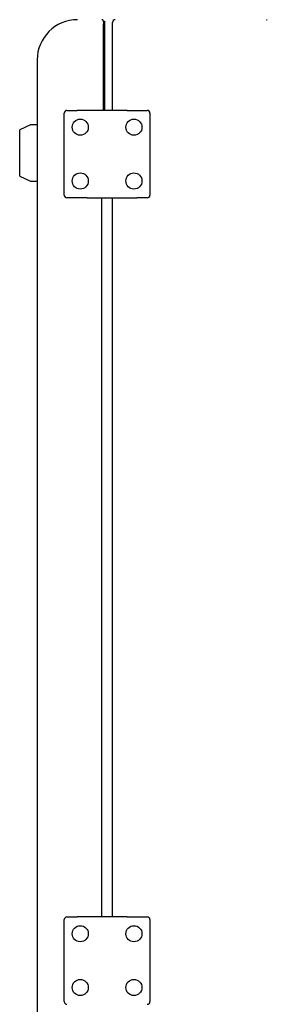
# Model space of a CAD drawing. Extents: x -9333 to 707, y -2268 to 2430.
# Drawn here: x -6037 to -5853, y 873 to 1605 of the extents above; entities that cross this region are included whole.
import ezdxf

# ---------------------------------------------------------------- set-up
doc = ezdxf.new("R2010")
doc.units = 0
doc.header["$MEASUREMENT"] = 0
doc.layers.get('0').update_dxf_attribs({"linetype": 'CONTINUOUS'})

msp = doc.modelspace()

# ---------------------------------------------------------------- linework, layer by layer
for p, q in [((-5974.65, 1604), (-5973.95, 1604)), ((-5974.65, 1603.97), (-5974.65, 1604)), ((-5974.65, 1603.97), (-5974.65, 1602.1)), ((-5974.65, 1537.7), (-5974.65, 1602.1)), ((-5974.65, 1599), (-5974.65, 1537.7)), ((-5973.95, 1604), (-5973.95, 1599)), ((-5973.95, 1599), (-5973.95, 1537.7)), ((-5967.95, 1537.7), (-5967.95, 1603.2)), ((-5973.95, 1537.7), (-5973.95, 1588)), ((-6023.95, 1575.2), (-6023.95, 235.2)), ((-6003.8, 1474.7), (-6003.8, 1535.7)), ((-6001.8, 1537.7), (-5999.8, 1537.7)), ((-5999.8, 1537.7), (-5994.14, 1537.7)), ((-5975.94, 1537.7), (-5994.14, 1537.7)), ((-5964.2, 1537.7), (-5975.94, 1537.7)), ((-5957.09, 1537.7), (-5964.1, 1537.7)), ((-5957.09, 1537.7), (-5944.1, 1537.7)), ((-5944.1, 1537.7), (-5942.1, 1537.7)), ((-5940.1, 1535.7), (-5940.1, 1474.7)), ((-6028.95, 1526.95), (-6036.95, 1523.22)), ((-6027.95, 1526.95), (-6028.95, 1526.95)), ((-6023.95, 1526.95), (-6027.95, 1526.95)), ((-6036.95, 1505.95), (-6036.95, 1523.22)), ((-6036.95, 1488.68), (-6036.95, 1505.95)), ((-6036.95, 1488.68), (-6028.95, 1484.95)), ((-6028.95, 1484.95), (-6027.95, 1484.95)), ((-6027.95, 1484.95), (-6023.95, 1484.95)), ((-5999.8, 1472.7), (-6001.8, 1472.7)), ((-5986.82, 1472.7), (-5999.8, 1472.7)), ((-5986.82, 1472.7), (-5979.8, 1472.7)), ((-5979.7, 1472.7), (-5967.97, 1472.7)), ((-5975.85, 937.7), (-5975.85, 1472.7)), ((-5967.97, 1472.7), (-5949.77, 1472.7)), ((-5967.95, 937.7), (-5967.95, 1472.7)), ((-5944.1, 1472.7), (-5949.77, 1472.7)), ((-5942.1, 1472.7), (-5944.1, 1472.7)), ((-6001.8, 937.7), (-5999.8, 937.7)), ((-5999.8, 937.7), (-5994.14, 937.7)), ((-5975.94, 937.7), (-5994.14, 937.7)), ((-5964.2, 937.7), (-5975.94, 937.7)), ((-5957.09, 937.7), (-5964.1, 937.7)), ((-5957.09, 937.7), (-5944.1, 937.7)), ((-5944.1, 937.7), (-5942.1, 937.7)), ((-6003.8, 874.7), (-6003.8, 935.7)), ((-5940.1, 935.7), (-5940.1, 874.7))]:
    msp.add_line(p, q)
msp.add_polyline3d([(-5974.65, 1604, 0), (-5974.65, 1604.01, 0), (-5974.66, 1604.02, 0), (-5974.66, 1604.03, 0), (-5974.66, 1604.04, 0), (-5974.66, 1604.04, 0), (-5974.66, 1604.05, 0), (-5974.66, 1604.06, 0), (-5974.66, 1604.07, 0), (-5974.66, 1604.08, 0), (-5974.66, 1604.09, 0), (-5974.66, 1604.09, 0), (-5974.67, 1604.1, 0), (-5974.67, 1604.11, 0), (-5974.67, 1604.12, 0), (-5974.67, 1604.13, 0), (-5974.67, 1604.14, 0), (-5974.67, 1604.15, 0), (-5974.67, 1604.15, 0), (-5974.67, 1604.16, 0), (-5974.67, 1604.17, 0), (-5974.68, 1604.18, 0), (-5974.68, 1604.19, 0), (-5974.68, 1604.2, 0), (-5974.68, 1604.2, 0), (-5974.68, 1604.21, 0), (-5974.68, 1604.22, 0), (-5974.68, 1604.23, 0), (-5974.69, 1604.24, 0), (-5974.69, 1604.25, 0), (-5974.69, 1604.25, 0), (-5974.69, 1604.26, 0), (-5974.69, 1604.27, 0), (-5974.69, 1604.28, 0), (-5974.7, 1604.29, 0), (-5974.7, 1604.29, 0), (-5974.7, 1604.3, 0), (-5974.7, 1604.31, 0), (-5974.7, 1604.32, 0), (-5974.7, 1604.33, 0), (-5974.71, 1604.34, 0), (-5974.71, 1604.34, 0), (-5974.71, 1604.35, 0), (-5974.71, 1604.36, 0), (-5974.71, 1604.37, 0), (-5974.72, 1604.38, 0), (-5974.72, 1604.38, 0), (-5974.72, 1604.39, 0), (-5974.72, 1604.4, 0), (-5974.73, 1604.41, 0), (-5974.73, 1604.42, 0), (-5974.73, 1604.42, 0), (-5974.73, 1604.43, 0), (-5974.74, 1604.44, 0), (-5974.74, 1604.45, 0), (-5974.74, 1604.45, 0), (-5974.75, 1604.46, 0), (-5974.75, 1604.47, 0), (-5974.75, 1604.48, 0), (-5974.76, 1604.49, 0), (-5974.76, 1604.49, 0), (-5974.76, 1604.5, 0), (-5974.77, 1604.51, 0), (-5974.77, 1604.52, 0), (-5974.77, 1604.52, 0), (-5974.78, 1604.53, 0), (-5974.78, 1604.54, 0), (-5974.78, 1604.55, 0), (-5974.79, 1604.55, 0), (-5974.79, 1604.56, 0), (-5974.79, 1604.57, 0), (-5974.8, 1604.58, 0), (-5974.8, 1604.58, 0), (-5974.81, 1604.59, 0), (-5974.81, 1604.6, 0), (-5974.81, 1604.61, 0), (-5974.82, 1604.61, 0), (-5974.82, 1604.62, 0), (-5974.83, 1604.63, 0), (-5974.83, 1604.63, 0), (-5974.84, 1604.64, 0), (-5974.84, 1604.65, 0), (-5974.85, 1604.66, 0), (-5974.85, 1604.66, 0), (-5974.86, 1604.67, 0), (-5974.86, 1604.68, 0), (-5974.87, 1604.68, 0), (-5974.87, 1604.69, 0), (-5974.88, 1604.7, 0), (-5974.88, 1604.7, 0), (-5974.89, 1604.71, 0), (-5974.89, 1604.72, 0), (-5974.9, 1604.73, 0), (-5974.9, 1604.73, 0), (-5974.91, 1604.74, 0), (-5974.91, 1604.75, 0), (-5974.92, 1604.75, 0), (-5974.92, 1604.76, 0), (-5974.93, 1604.77, 0), (-5974.93, 1604.77, 0), (-5974.94, 1604.78, 0), (-5974.94, 1604.78, 0), (-5974.95, 1604.79, 0), (-5974.96, 1604.8, 0), (-5974.96, 1604.8, 0), (-5974.97, 1604.81, 0), (-5974.97, 1604.82, 0), (-5974.98, 1604.82, 0), (-5974.98, 1604.83, 0), (-5974.99, 1604.83, 0), (-5975, 1604.84, 0), (-5975, 1604.85, 0), (-5975.01, 1604.85, 0), (-5975.01, 1604.86, 0), (-5975.02, 1604.87, 0), (-5975.03, 1604.87, 0), (-5975.03, 1604.88, 0), (-5975.04, 1604.88, 0), (-5975.05, 1604.89, 0), (-5975.05, 1604.89, 0), (-5975.06, 1604.9, 0), (-5975.06, 1604.91, 0), (-5975.07, 1604.91, 0), (-5975.08, 1604.92, 0), (-5975.08, 1604.92, 0), (-5975.09, 1604.93, 0), (-5975.1, 1604.93, 0), (-5975.1, 1604.94, 0), (-5975.11, 1604.94, 0), (-5975.12, 1604.95, 0), (-5975.12, 1604.95, 0), (-5975.13, 1604.96, 0), (-5975.14, 1604.97, 0), (-5975.14, 1604.97, 0), (-5975.15, 1604.98, 0), (-5975.16, 1604.98, 0), (-5975.16, 1604.99, 0), (-5975.17, 1604.99, 0), (-5975.18, 1605, 0), (-5975.19, 1605, 0), (-5975.19, 1605, 0), (-5975.2, 1605.01, 0), (-5975.21, 1605.01, 0), (-5975.21, 1605.02, 0), (-5975.22, 1605.02, 0), (-5975.23, 1605.03, 0), (-5975.23, 1605.03, 0), (-5975.24, 1605.04, 0), (-5975.25, 1605.04, 0), (-5975.26, 1605.04, 0), (-5975.26, 1605.05, 0), (-5975.27, 1605.05, 0), (-5975.28, 1605.06, 0), (-5975.29, 1605.06, 0), (-5975.29, 1605.06, 0), (-5975.3, 1605.07, 0), (-5975.31, 1605.07, 0), (-5975.32, 1605.08, 0), (-5975.32, 1605.08, 0), (-5975.33, 1605.08, 0), (-5975.34, 1605.09, 0), (-5975.35, 1605.09, 0), (-5975.35, 1605.09, 0), (-5975.36, 1605.1, 0), (-5975.37, 1605.1, 0), (-5975.38, 1605.1, 0), (-5975.38, 1605.11, 0), (-5975.39, 1605.11, 0), (-5975.4, 1605.11, 0), (-5975.41, 1605.12, 0), (-5975.42, 1605.12, 0), (-5975.42, 1605.12, 0), (-5975.43, 1605.12, 0), (-5975.44, 1605.13, 0), (-5975.45, 1605.13, 0), (-5975.46, 1605.13, 0), (-5975.46, 1605.13, 0), (-5975.47, 1605.14, 0), (-5975.48, 1605.14, 0), (-5975.49, 1605.14, 0), (-5975.5, 1605.14, 0), (-5975.5, 1605.14, 0), (-5975.51, 1605.15, 0), (-5975.52, 1605.15, 0), (-5975.53, 1605.15, 0), (-5975.54, 1605.15, 0), (-5975.54, 1605.15, 0), (-5975.55, 1605.16, 0), (-5975.56, 1605.16, 0), (-5975.57, 1605.16, 0), (-5975.58, 1605.16, 0), (-5975.59, 1605.16, 0), (-5975.59, 1605.17, 0), (-5975.6, 1605.17, 0), (-5975.61, 1605.17, 0), (-5975.62, 1605.17, 0), (-5975.63, 1605.17, 0), (-5975.64, 1605.17, 0), (-5975.64, 1605.17, 0), (-5975.65, 1605.18, 0), (-5975.66, 1605.18, 0), (-5975.67, 1605.18, 0), (-5975.68, 1605.18, 0), (-5975.69, 1605.18, 0), (-5975.69, 1605.18, 0), (-5975.7, 1605.18, 0), (-5975.71, 1605.18, 0), (-5975.72, 1605.19, 0), (-5975.73, 1605.19, 0), (-5975.74, 1605.19, 0), (-5975.74, 1605.19, 0), (-5975.75, 1605.19, 0), (-5975.76, 1605.19, 0), (-5975.77, 1605.19, 0), (-5975.78, 1605.19, 0), (-5975.79, 1605.19, 0), (-5975.79, 1605.19, 0), (-5975.8, 1605.2, 0), (-5975.81, 1605.2, 0), (-5975.82, 1605.2, 0), (-5975.83, 1605.2, 0), (-5975.84, 1605.2, 0), (-5975.85, 1605.2, 0), (-5975.85, 1605.2, 0)])
for centre in [(-5991.9, 1525.2), (-5952, 1525.2), (-5991.9, 1485.2), (-5952, 1485.2), (-5991.9, 925.2), (-5952, 925.2), (-5991.9, 885.2), (-5952, 885.2)]:
    msp.add_circle(centre, 6)
for centre, radius, start, end in [((-5993.95, 1575.2), 30, 90, 180), ((-5965.95, 1603.2), 2, 90, 180), ((-5853.4, 1609.2), 4, 270, 279.09164), ((-6001.8, 1535.7), 2, 90, 180), ((-5942.1, 1535.7), 2, 0, 90), ((-6001.8, 1474.7), 2, 180, 270), ((-5942.1, 1474.7), 2, 270, 0), ((-6001.8, 935.7), 2, 90, 180), ((-5942.1, 935.7), 2, 0, 90), ((-6001.8, 874.7), 2, 180, 270), ((-5942.1, 874.7), 2, 270, 0)]:
    msp.add_arc(centre, radius, start, end)

doc.saveas('drawing.dxf')
